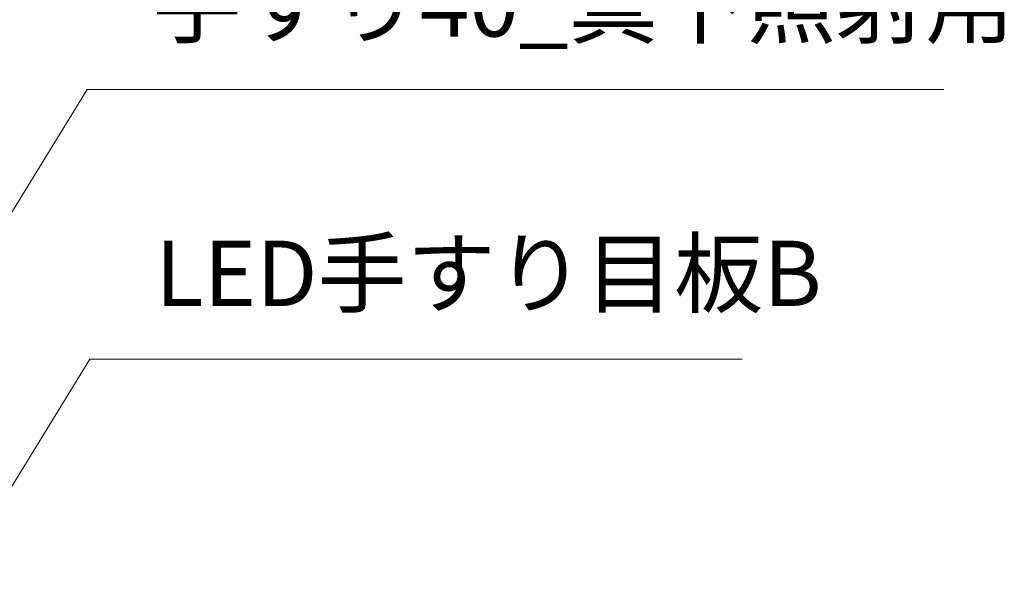
# Model space of a CAD drawing. Units: millimetres. Extents: x 0 to 1261, y 0 to 891.
# Drawn here: x 334 to 447, y 737 to 802 of the extents above; entities that cross this region are included whole.
import ezdxf

# ---------------------------------------------------------------- set-up
doc = ezdxf.new("R2010")
doc.units = ezdxf.units.MM
doc.linetypes.add('Amconstr', pattern=[9999, 9999, 0])
doc.layers.add('AM_5', color=3, linetype='Continuous', lineweight=9)
doc.layers.add('AM_CL', color=1, linetype='Amconstr', lineweight=25, plot=False)
doc.styles.add('ゴシック', font='msgothic.ttc')

# ---------------------------------------------------------------- blocks, each defined once
blk = doc.blocks.new('*S5481')
at = {"layer": 'AM_5'}
for p, q in [((330.02, 742.97), (342.45, 763.16)), ((342.45, 763.16), (417.33, 763.16)), ((329.18, 743.49), (326.09, 736.58)), ((330.02, 742.97), (326.09, 736.58)), ((330.87, 742.45), (326.09, 736.58))]:
    blk.add_line(p, q, dxfattribs=at)
at = {"layer": 'AM_5', "color": 2, "lineweight": -3, "insert": (349.95, 766.91), "char_height": 7.5, "attachment_point": 7, "style": 'ゴシック'}
blk.add_mtext('LED手すり目板B', dxfattribs=at)
blk = doc.blocks.new('*S5482')
at = {"layer": 'AM_5'}
for p, q in [((322.41, 762.07), (342.13, 794.12)), ((342.13, 794.12), (440.47, 794.12)), ((321.57, 762.58), (318.48, 755.68)), ((322.41, 762.07), (318.48, 755.68)), ((323.25, 761.55), (318.48, 755.68))]:
    blk.add_line(p, q, dxfattribs=at)
at = {"layer": 'AM_5', "color": 2, "lineweight": -3, "insert": (349.63, 797.87), "char_height": 7.5, "attachment_point": 7, "style": 'ゴシック'}
blk.add_mtext('手すり40_真下照射用', dxfattribs=at)

msp = doc.modelspace()

# ---------------------------------------------------------------- block references
at = {"layer": 'AM_CL', "color": 0, "linetype": 'ByBlock'}
for name in ['*S5482', '*S5481']:
    msp.add_blockref(name, (0, 0), dxfattribs=at)

doc.saveas('drawing.dxf')
